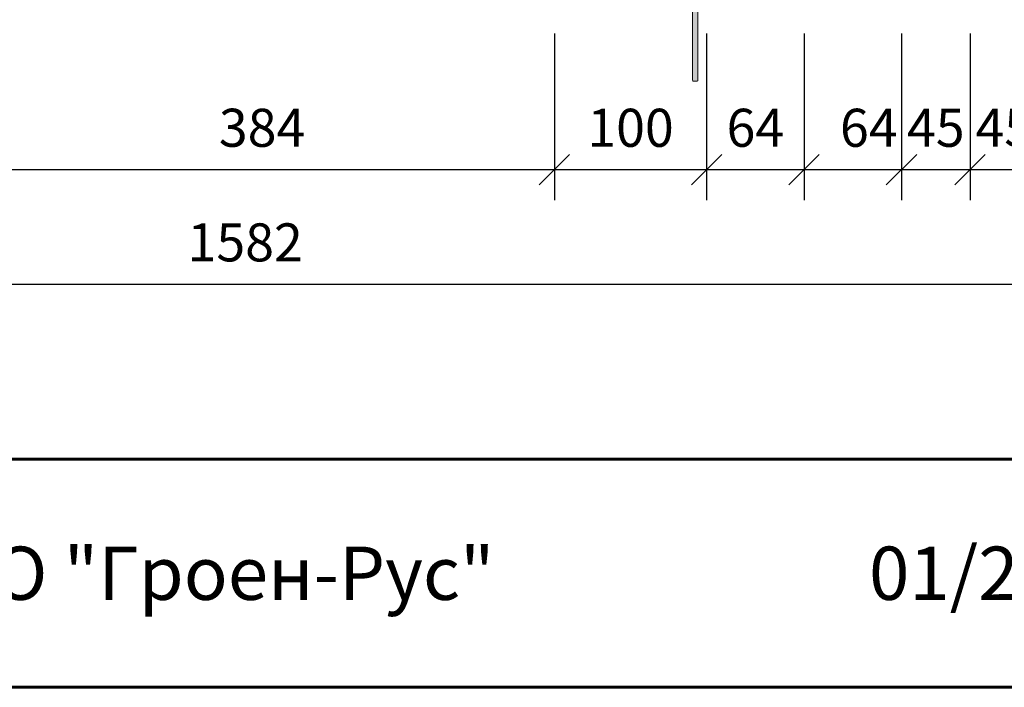
# Model space of a CAD drawing. Units: millimetres. Extents: x 23449 to 111485, y -2743 to 20908.
# Drawn here: x 43334 to 43981, y 5570 to 6008 of the extents above; entities that cross this region are included whole.
import ezdxf

# ---------------------------------------------------------------- set-up
doc = ezdxf.new("R2010")
doc.units = ezdxf.units.MM
doc.linetypes.add('CENTER2', pattern=[28.575, 19.05, -3.175, 3.175, -3.175])
doc.layers.get('0').update_dxf_attribs({"lineweight": 13})
doc.layers.get('Defpoints').update_dxf_attribs({"lineweight": 13})
doc.layers.add('ВК_Размеры', color=7, linetype='Continuous', lineweight=13)
doc.layers.add('Размеры', color=7, linetype='Continuous', lineweight=13)
doc.styles.get("Standard").update_dxf_attribs({"font": 'isocpeur.ttf', "width": 0.85})
doc.dimstyles.get("Standard").update_dxf_attribs({"dimtxt": 2.5, "dimasz": 2, "dimexe": 2, "dimexo": 0.0625, "dimgap": 1.5, "dimtad": 1, "dimdec": 0, "dimzin": 0, "dimdsep": 46, "dimtxsty": 'Standard', "dimblk": 'OBLIQUE', "dimcen": 0.09, "dimdle": 2, "dimaunit": 1, "dimadec": 0, "dimazin": 0, "dimtfac": 1, "dimtdec": 0, "dimtofl": 0, "dimtmove": 1, "dimatfit": 3, "dimldrblk": 'OPEN30', "dimfxl": 1, "dimtolj": 1, "dimtzin": 0, "dimarcsym": 0})

# ---------------------------------------------------------------- blocks, each defined once
blk = doc.blocks.new('Форма6')
at = {"linetype": 'Continuous', "lineweight": 60}
blk.add_line((39553, -1772.79), (41403, -1772.79), dxfattribs=at)
at = {"linetype": 'Continuous', "lineweight": 60, "ltscale": 100}
blk.add_line((39553, -1922.79), (41403, -1922.79), dxfattribs=at)
at = {"lineweight": 5, "insert": (40230.74, -1830.34), "char_height": 35, "width": 1028.8699, "attachment_point": 1}
blk.add_mtext('{\\W1;ООО "Гроен-Рус"                       01/2014}', dxfattribs=at)
blk = doc.blocks.new('VT. 214 ВВ 1 2')
blk.add_hatch(color=256).paths.add_polyline_path([(-3838.6, 8435.29, 0.198912), (-3840.02, 8435.88), (-3901.84, 8435.88, 0.414214), (-3902.34, 8435.38), (-3902.34, 8432.88, 0.414214), (-3901.84, 8432.38), (-3840.32, 8432.38, -0.198912), (-3838.9, 8431.79), (-3835.78, 8428.67, 0.313365), (-3835.21, 8428.68), (-3833.95, 8429.94, 0.361236), (-3833.89, 8430.58)])
at = {"color": 0, "ltscale": 0.5}
for p, q in [((-3902.34, 8435.38), (-3902.34, 8432.88)), ((-3840.02, 8435.88), (-3901.84, 8435.88)), ((-3838.6, 8435.29), (-3833.89, 8430.58)), ((-3840.32, 8432.38), (-3901.84, 8432.38)), ((-3838.9, 8431.79), (-3835.78, 8428.67)), ((-3833.95, 8429.94), (-3835.21, 8428.68)), ((-3835.18, 8428.72), (-3828.84, 8422.38)), ((-3833.93, 8429.97), (-3828.34, 8424.38)), ((-3818.04, 8430.22), (-3818.04, 8430.88)), ((-3817.54, 8431.38), (-3812.84, 8431.38)), ((-3816.34, 8431.88), (-3816.84, 8431.59)), ((-3816.84, 8431.59), (-3815.34, 8431.59)), ((-3816.84, 8431.59), (-3816.84, 8431.38)), ((-3809.34, 8431.88), (-3816.34, 8431.88)), ((-3815.08, 8431.38), (-3815.34, 8431.88)), ((-3815.34, 8431.88), (-3815.34, 8431.38)), ((-3808.14, 8431.38), (-3812.84, 8431.38)), ((-3810.34, 8431.88), (-3810.6, 8431.38)), ((-3810.34, 8431.88), (-3810.34, 8431.38)), ((-3808.84, 8431.59), (-3810.34, 8431.59)), ((-3809.34, 8431.88), (-3808.84, 8431.59)), ((-3808.84, 8431.59), (-3808.84, 8431.38)), ((-3807.64, 8430.22), (-3807.64, 8430.88)), ((-3802.39, 8422.38), (-3828.84, 8422.38)), ((-3801.34, 8424.38), (-3828.34, 8424.38)), ((-3817.54, 8424.38), (-3812.84, 8424.38)), ((-3816.84, 8424.38), (-3816.34, 8424.38)), ((-3816.84, 8422.38), (-3816.84, 8421.09)), ((-3816.27, 8420.59), (-3816.27, 8419.59)), ((-3809.41, 8420.59), (-3809.41, 8419.59)), ((-3808.84, 8424.38), (-3809.34, 8424.38)), ((-3808.84, 8422.38), (-3808.84, 8421.09)), ((-3800.34, 8423.38), (-3800.34, 8410.84)), ((-3800.34, 8410.84), (-3805.7, 8410.84))]:
    blk.add_line(p, q, dxfattribs=at)
at = {"ltscale": 0.5}
for p, q in [((-3819.27, 8424.88), (-3819.27, 8429.72)), ((-3818.04, 8430.22), (-3812.84, 8430.22)), ((-3816.3, 8424.88), (-3816.3, 8429.72)), ((-3807.64, 8430.22), (-3812.84, 8430.22)), ((-3809.38, 8424.88), (-3809.38, 8429.72)), ((-3806.41, 8424.88), (-3806.41, 8429.72)), ((-3819.77, 8419.59), (-3819.77, 8420.59)), ((-3818.04, 8424.38), (-3812.84, 8424.38)), ((-3818.02, 8421.09), (-3810.59, 8421.09)), ((-3807.66, 8421.09), (-3815.09, 8421.09)), ((-3807.64, 8424.38), (-3812.84, 8424.38)), ((-3805.91, 8419.59), (-3805.91, 8420.59)), ((-3820.7, 8417.85), (-3820.7, 8408.6)), ((-3820.7, 8417.85), (-3805.66, 8417.85)), ((-3819.77, 8419.59), (-3810.59, 8419.59)), ((-3818.09, 8419.59), (-3818.09, 8417.88)), ((-3815.4, 8409.85), (-3815.4, 8415.85)), ((-3815.4, 8415.85), (-3813.2, 8415.85)), ((-3815.2, 8411.35), (-3815.2, 8415.85)), ((-3805.91, 8419.59), (-3815.09, 8419.59)), ((-3811, 8415.85), (-3813.2, 8415.85)), ((-3811.2, 8411.35), (-3811.2, 8415.85)), ((-3811, 8409.85), (-3811, 8415.85)), ((-3807.59, 8419.59), (-3807.59, 8417.88)), ((-3805.7, 8417.84), (-3805.7, 8410.12)), ((-3835.98, 8408.18), (-3836.45, 8407.35)), ((-3836.45, 8407.35), (-3836.45, 8395.35)), ((-3823.45, 8408.18), (-3835.98, 8408.18)), ((-3823.03, 8408.9), (-3823.45, 8408.18)), ((-3823.05, 8408.88), (-3823.05, 8395.35)), ((-3823.03, 8408.9), (-3820.7, 8408.9)), ((-3815.4, 8409.85), (-3815.2, 8411.35)), ((-3815.4, 8409.85), (-3813.2, 8409.85)), ((-3815.2, 8411.35), (-3813.2, 8411.35)), ((-3811.2, 8411.35), (-3813.2, 8411.35)), ((-3811, 8409.85), (-3813.2, 8409.85)), ((-3811, 8409.85), (-3811.2, 8411.35)), ((-3809.5, 8407.67), (-3810.39, 8406.58)), ((-3809.5, 8380.6), (-3809.5, 8407.67)), ((-3805.7, 8410.1), (-3799.95, 8410.1)), ((-3799.95, 8410.1), (-3799.95, 8395.35)), ((-3797.77, 8410.13), (-3797.3, 8408.37)), ((-3789.3, 8408.18), (-3788.82, 8407.35)), ((-3788.82, 8407.35), (-3788.82, 8395.35)), ((-3823.45, 8404.85), (-3835.98, 8404.85)), ((-3835.98, 8404.85), (-3835.98, 8403.77)), ((-3823.45, 8403.77), (-3835.98, 8403.77)), ((-3823.45, 8404.85), (-3823.45, 8403.77)), ((-3823.45, 8404.85), (-3823.45, 8403.77)), ((-3821.18, 8404.42), (-3821.18, 8394.92)), ((-3821.18, 8404.42), (-3811.68, 8404.42)), ((-3819.32, 8402.45), (-3816.43, 8396.26)), ((-3813.79, 8403.68), (-3819.07, 8403.68)), ((-3819.07, 8402.52), (-3819.07, 8403.68)), ((-3817.17, 8402.52), (-3819.07, 8402.52)), ((-3817.17, 8398.28), (-3817.17, 8402.52)), ((-3816.43, 8396.26), (-3813.54, 8402.45)), ((-3815.69, 8402.52), (-3813.79, 8402.52)), ((-3815.69, 8398.28), (-3815.69, 8402.52)), ((-3813.79, 8402.52), (-3813.79, 8403.68)), ((-3811.68, 8404.42), (-3811.68, 8394.92)), ((-3810.39, 8406.58), (-3810.39, 8395.35)), ((-3797.77, 8404.85), (-3789.3, 8404.85)), ((-3797.77, 8403.77), (-3789.3, 8403.77)), ((-3789.3, 8404.85), (-3789.3, 8403.77)), ((-3836.45, 8383.35), (-3836.45, 8395.35)), ((-3823.45, 8396.12), (-3835.98, 8396.12)), ((-3835.98, 8396.12), (-3835.98, 8395.35)), ((-3835.98, 8394.59), (-3835.98, 8395.35)), ((-3823.45, 8394.59), (-3835.98, 8394.59)), ((-3823.45, 8396.12), (-3823.45, 8395.35)), ((-3823.45, 8396.12), (-3823.45, 8395.35)), ((-3823.45, 8394.59), (-3823.45, 8395.35)), ((-3823.45, 8394.59), (-3823.45, 8395.35)), ((-3823.05, 8381.82), (-3823.05, 8395.35)), ((-3821.18, 8394.92), (-3811.68, 8394.92)), ((-3817.17, 8398.28), (-3815.69, 8398.28)), ((-3810.39, 8382.1), (-3810.39, 8395.35)), ((-3799.95, 8380.6), (-3799.95, 8395.35)), ((-3797.77, 8396.12), (-3789.3, 8396.12)), ((-3797.77, 8394.59), (-3789.3, 8394.59)), ((-3789.3, 8396.12), (-3789.3, 8395.35)), ((-3789.3, 8394.59), (-3789.3, 8395.35)), ((-3788.82, 8383.35), (-3788.82, 8395.35)), ((-3817, 8393.53), (-3817.21, 8393.33)), ((-3817, 8389.98), (-3817.21, 8390.18)), ((-3817, 8393.8), (-3817.19, 8394)), ((-3817, 8389.71), (-3817.19, 8389.51)), ((-3817, 8393.8), (-3817, 8393.53)), ((-3817, 8389.71), (-3817, 8389.98)), ((-3813.78, 8392.09), (-3814.74, 8392.09)), ((-3813.78, 8391.41), (-3814.74, 8391.41)), ((-3813.58, 8391.89), (-3813.58, 8391.61)), ((-3813.18, 8393.53), (-3813.39, 8393.33)), ((-3813.18, 8389.98), (-3813.39, 8390.18)), ((-3813.18, 8393.8), (-3813.37, 8394)), ((-3813.18, 8389.71), (-3813.37, 8389.51)), ((-3813.18, 8393.8), (-3813.18, 8393.53)), ((-3813.18, 8389.71), (-3813.18, 8389.98)), ((-3835.98, 8382.53), (-3836.45, 8383.35)), ((-3823.45, 8386.93), (-3835.98, 8386.93)), ((-3835.98, 8385.85), (-3835.98, 8386.93)), ((-3823.45, 8385.85), (-3835.98, 8385.85)), ((-3823.45, 8382.53), (-3835.98, 8382.53)), ((-3823.03, 8381.8), (-3823.56, 8382.71)), ((-3823.45, 8385.85), (-3823.45, 8386.93)), ((-3823.45, 8385.85), (-3823.45, 8386.93)), ((-3823.03, 8381.8), (-3810.39, 8381.8)), ((-3810.39, 8382.1), (-3809.52, 8380.6)), ((-3797.77, 8386.93), (-3789.3, 8386.93)), ((-3797.77, 8385.85), (-3789.3, 8385.85)), ((-3797.77, 8380.52), (-3797.3, 8382.28)), ((-3789.3, 8385.85), (-3789.3, 8386.93)), ((-3789.3, 8382.53), (-3788.82, 8383.35)), ((-3809.52, 8380.6), (-3799.95, 8380.6))]:
    blk.add_line(p, q, dxfattribs=at)
for p, q in [((-3812.83, 8420.83), (-3812.83, 8420.12)), ((-3802.09, 8422.08), (-3802.09, 8410.8)), ((-3799.77, 8410.13), (-3799.77, 8395.38)), ((-3789.34, 8408.37), (-3797.3, 8408.37)), ((-3797.77, 8404.85), (-3797.77, 8403.61)), ((-3799.77, 8380.52), (-3799.77, 8395.27)), ((-3797.77, 8396.12), (-3797.77, 8395.38)), ((-3797.77, 8394.42), (-3797.77, 8395.27)), ((-3797.77, 8385.85), (-3797.77, 8386.93)), ((-3789.34, 8382.28), (-3797.3, 8382.28))]:
    blk.add_line(p, q)
at = {"color": 0}
for p, q in [((-3799.77, 8410.13), (-3797.77, 8410.13)), ((-3799.77, 8380.52), (-3797.77, 8380.52))]:
    blk.add_line(p, q, dxfattribs=at)
at = {"color": 4, "linetype": 'CENTER2', "ltscale": 0.4}
blk.add_line((-3840.42, 8395.27), (-3785.08, 8395.27), dxfattribs=at)
at = {"color": 0, "ltscale": 0.5}
for centre, radius, start, end in [((-3901.84, 8435.38), 0.5, 90, 180), ((-3840.02, 8433.88), 2, 45, 90), ((-3901.84, 8432.88), 0.5, 180, 270), ((-3840.32, 8430.38), 2, 45, 90), ((-3835.5, 8429.09), 0.5, 236.14495, 305.74156), ((-3834.3, 8430.3), 0.5, 315, 34.44614), ((-3817.54, 8430.88), 0.5, 90, 180), ((-3808.14, 8430.88), 0.5, 0, 90), ((-3813.3, 8412.27), 8.83, 86.99632, 109.60875), ((-3813.3, 8412.27), 8.83, 86.99632, 101.67675), ((-3812.38, 8412.27), 8.83, 78.32325, 93.00368), ((-3812.38, 8412.27), 8.83, 70.39125, 93.00368), ((-3801.34, 8423.38), 1, 0, 90)]:
    blk.add_arc(centre, radius, start, end, dxfattribs=at)
at = {"ltscale": 0.5}
for centre, radius, start, end in [((-3817.79, 8427.83), 2.4, 51.80922, 128.19078), ((-3812.84, 8417.97), 12.25, 90, 106.42642), ((-3812.84, 8417.97), 12.25, 73.57358, 90), ((-3807.89, 8427.83), 2.4, 51.80922, 128.19078), ((-3818.02, 8417.77), 3.32, 58.12555, 121.87445), ((-3817.79, 8426.76), 2.4, 231.80922, 308.19078), ((-3812.84, 8436.63), 12.25, 253.57358, 270), ((-3812.84, 8436.63), 12.25, 270, 286.42642), ((-3807.66, 8417.77), 3.32, 58.12555, 121.87445), ((-3807.89, 8426.76), 2.4, 231.80922, 308.19078), ((-3833.32, 8406.51), 3.14, 148.04229, 211.95771), ((-3820.79, 8406.51), 3.14, 148.04229, 211.95771), ((-3813.2, 8419.52), 13.25, 235.52562, 282.27493), ((-3810.37, 8413.24), 5.63, 278.94535, 326.39601), ((-3791.96, 8406.51), 3.14, 328.04229, 36.23549), ((-3820.82, 8399.94), 15.63, 165.82848, 194.17152), ((-3808.3, 8399.94), 15.63, 165.82848, 194.17152), ((-3816.43, 8399.67), 4.01, 136.09905, 43.90095), ((-3804.45, 8399.94), 15.63, 345.82848, 14.17152), ((-3820.82, 8390.76), 15.63, 165.82848, 194.17152), ((-3808.3, 8390.76), 15.63, 165.82848, 194.17152), ((-3804.45, 8390.76), 15.63, 345.82848, 14.17152), ((-3817.3, 8391.75), 2.25, 87.20397, 272.79603), ((-3817.3, 8391.75), 1.57, 86.77036, 273.22964), ((-3817.2, 8393.53), 0.2, 266.77036, 0), ((-3817.2, 8389.98), 0.2, 0, 93.22964), ((-3817.2, 8393.8), 0.2, 0, 87.20397), ((-3817.2, 8389.71), 0.2, 272.79603, 0), ((-3813.48, 8391.75), 2.25, 87.20397, 272.79603), ((-3814.74, 8392.29), 0.2, 156.87569, 270), ((-3814.74, 8391.21), 0.2, 90, 203.12431), ((-3813.48, 8391.75), 1.57, 86.77036, 156.87569), ((-3813.48, 8391.75), 1.57, 203.12431, 273.22964), ((-3813.78, 8391.89), 0.2, 0, 90), ((-3813.78, 8391.61), 0.2, 270, 360), ((-3813.38, 8393.53), 0.2, 266.77036, 0), ((-3813.38, 8389.98), 0.2, 0, 93.22964), ((-3813.38, 8393.8), 0.2, 0, 87.20397), ((-3813.38, 8389.71), 0.2, 272.79603, 0), ((-3833.32, 8384.19), 3.14, 148.04229, 211.95771), ((-3820.79, 8384.19), 3.14, 148.04229, 211.95771), ((-3791.96, 8384.19), 3.14, 322.62091, 31.95771)]:
    blk.add_arc(centre, radius, start, end, dxfattribs=at)
for centre, radius, start, end in [((-3802.39, 8422.08), 0.3, 0, 90), ((-3805.3, 8407.42), 7.98, 340.92529, 19.07471), ((-3814.58, 8399.67), 17.27, 347.71183, 13.73039), ((-3811.69, 8390.56), 14.45, 345.24552, 16.04358), ((-3805.76, 8383.24), 8.47, 341.75457, 18.24543)]:
    blk.add_arc(centre, radius, start, end)
at = {"width": 0.85}
blk.add_text('07/12', height=4.008, rotation=270, dxfattribs=at).set_placement((-3806.2, 8405.15))
blk.add_text('0035', height=3.156, dxfattribs=at).set_placement((-3821.67, 8385.43))
blk = doc.blocks.new('_Oblique')
at = {"color": 0, "linetype": 'ByBlock', "lineweight": -2}
blk.add_line((-0.5, -0.5), (0.5, 0.5), dxfattribs=at)
blk = doc.blocks.new('*D281')
at = {"layer": 'Defpoints', "color": 0, "lineweight": 5}
for p in [(43301.47, 5999.83), (43685.47, 5999.83), (43685.47, 5909.85)]:
    blk.add_point(p, dxfattribs=at)
at = {"layer": 'ВК_Размеры', "color": 0, "lineweight": -2}
for p, q in [((43301.47, 5999.2), (43301.47, 5889.85)), ((43685.47, 5999.2), (43685.47, 5889.85)), ((43281.47, 5909.85), (43705.47, 5909.85))]:
    blk.add_line(p, q, dxfattribs=at)
at = {"layer": 'ВК_Размеры', "color": 0, "lineweight": -2, "xscale": 20, "yscale": 20, "zscale": 20, "rotation": 180}
blk.add_blockref('_Oblique', (43301.47, 5909.85), dxfattribs=at)
at = {"layer": 'ВК_Размеры', "color": 0, "lineweight": -2, "xscale": 20, "yscale": 20, "zscale": 20}
blk.add_blockref('_Oblique', (43685.47, 5909.85), dxfattribs=at)
at = {"layer": 'ВК_Размеры', "color": 0, "lineweight": 13, "insert": (43493.47, 5937.35), "char_height": 25, "attachment_point": 5}
blk.add_mtext('\\A1;384', dxfattribs=at)
blk = doc.blocks.new('_Open30')
at = {"color": 0, "linetype": 'ByBlock', "lineweight": -2}
for p, q in [((-1, 0.268), (0, 0)), ((0, 0), (-1, -0.268)), ((0, 0), (-1, 0))]:
    blk.add_line(p, q, dxfattribs=at)
blk = doc.blocks.new('*D282')
at = {"layer": 'Defpoints', "color": 0, "lineweight": 5}
for p in [(43685.47, 5999.83), (43785.47, 5999.83), (43785.47, 5909.85)]:
    blk.add_point(p, dxfattribs=at)
at = {"layer": 'ВК_Размеры', "color": 0, "lineweight": -2}
for p, q in [((43685.47, 5999.2), (43685.47, 5889.85)), ((43785.47, 5999.2), (43785.47, 5889.85)), ((43665.47, 5909.85), (43805.47, 5909.85))]:
    blk.add_line(p, q, dxfattribs=at)
at = {"layer": 'ВК_Размеры', "color": 0, "lineweight": -2, "xscale": 20, "yscale": 20, "zscale": 20, "rotation": 180}
blk.add_blockref('_Oblique', (43685.47, 5909.85), dxfattribs=at)
at = {"layer": 'ВК_Размеры', "color": 0, "lineweight": -2, "xscale": 20, "yscale": 20, "zscale": 20}
blk.add_blockref('_Oblique', (43785.47, 5909.85), dxfattribs=at)
at = {"layer": 'ВК_Размеры', "color": 0, "lineweight": 13, "insert": (43735.47, 5937.35), "char_height": 25, "attachment_point": 5}
blk.add_mtext('\\A1;100', dxfattribs=at)
blk = doc.blocks.new('*D283')
at = {"layer": 'Defpoints', "color": 0, "lineweight": 5}
for p in [(43785.47, 5999.83), (43849.47, 5999.83), (43849.47, 5909.85)]:
    blk.add_point(p, dxfattribs=at)
at = {"layer": 'ВК_Размеры', "color": 0, "lineweight": -2}
for p, q in [((43785.47, 5999.2), (43785.47, 5889.85)), ((43849.47, 5999.2), (43849.47, 5889.85)), ((43765.47, 5909.85), (43869.47, 5909.85))]:
    blk.add_line(p, q, dxfattribs=at)
at = {"layer": 'ВК_Размеры', "color": 0, "lineweight": -2, "xscale": 20, "yscale": 20, "zscale": 20, "rotation": 180}
blk.add_blockref('_Oblique', (43785.47, 5909.85), dxfattribs=at)
at = {"layer": 'ВК_Размеры', "color": 0, "lineweight": -2, "xscale": 20, "yscale": 20, "zscale": 20}
blk.add_blockref('_Oblique', (43849.47, 5909.85), dxfattribs=at)
at = {"layer": 'ВК_Размеры', "color": 0, "lineweight": 13, "insert": (43817.47, 5937.35), "char_height": 25, "attachment_point": 5}
blk.add_mtext('\\A1;64', dxfattribs=at)
blk = doc.blocks.new('*D284')
at = {"layer": 'Defpoints', "color": 0, "lineweight": 5}
for p in [(43849.47, 5999.83), (43913.47, 5999.83), (43913.47, 5909.85)]:
    blk.add_point(p, dxfattribs=at)
at = {"layer": 'ВК_Размеры', "color": 0, "lineweight": -2}
for p, q in [((43849.47, 5999.2), (43849.47, 5889.85)), ((43913.47, 5999.2), (43913.47, 5889.85)), ((43829.47, 5909.85), (43933.47, 5909.85))]:
    blk.add_line(p, q, dxfattribs=at)
at = {"layer": 'ВК_Размеры', "color": 0, "lineweight": -2, "xscale": 20, "yscale": 20, "zscale": 20, "rotation": 180}
blk.add_blockref('_Oblique', (43849.47, 5909.85), dxfattribs=at)
at = {"layer": 'ВК_Размеры', "color": 0, "lineweight": -2, "xscale": 20, "yscale": 20, "zscale": 20}
blk.add_blockref('_Oblique', (43913.47, 5909.85), dxfattribs=at)
at = {"layer": 'ВК_Размеры', "color": 0, "lineweight": 13, "insert": (43891.97, 5937.35), "char_height": 25, "attachment_point": 5}
blk.add_mtext('\\A1;64', dxfattribs=at)
blk = doc.blocks.new('*D289')
at = {"layer": 'Defpoints', "color": 0, "lineweight": 5}
for p in [(43913.47, 5999.83), (43958.47, 5999.83), (43958.47, 5909.85)]:
    blk.add_point(p, dxfattribs=at)
at = {"layer": 'Размеры', "color": 0, "lineweight": -2}
for p, q in [((43913.47, 5999.2), (43913.47, 5889.85)), ((43958.47, 5999.2), (43958.47, 5889.85)), ((43893.47, 5909.85), (43978.47, 5909.85))]:
    blk.add_line(p, q, dxfattribs=at)
at = {"layer": 'Размеры', "color": 0, "lineweight": -2, "xscale": 20, "yscale": 20, "zscale": 20, "rotation": 180}
blk.add_blockref('_Oblique', (43913.47, 5909.85), dxfattribs=at)
at = {"layer": 'Размеры', "color": 0, "lineweight": -2, "xscale": 20, "yscale": 20, "zscale": 20}
blk.add_blockref('_Oblique', (43958.47, 5909.85), dxfattribs=at)
at = {"layer": 'Размеры', "color": 0, "lineweight": 13, "insert": (43935.97, 5937.35), "char_height": 25, "attachment_point": 5}
blk.add_mtext('\\A1;45', dxfattribs=at)
blk = doc.blocks.new('*D290')
at = {"layer": 'Defpoints', "color": 0, "lineweight": 5}
for p in [(43958.47, 5999.83), (44003.47, 5999.83), (44003.47, 5909.85)]:
    blk.add_point(p, dxfattribs=at)
at = {"layer": 'Размеры', "color": 0, "lineweight": -2}
for p, q in [((43958.47, 5999.2), (43958.47, 5889.85)), ((44003.47, 5999.2), (44003.47, 5889.85)), ((43938.47, 5909.85), (44023.47, 5909.85))]:
    blk.add_line(p, q, dxfattribs=at)
at = {"layer": 'Размеры', "color": 0, "lineweight": -2, "xscale": 20, "yscale": 20, "zscale": 20, "rotation": 180}
blk.add_blockref('_Oblique', (43958.47, 5909.85), dxfattribs=at)
at = {"layer": 'Размеры', "color": 0, "lineweight": -2, "xscale": 20, "yscale": 20, "zscale": 20}
blk.add_blockref('_Oblique', (44003.47, 5909.85), dxfattribs=at)
at = {"layer": 'Размеры', "color": 0, "lineweight": 13, "insert": (43980.97, 5937.35), "char_height": 25, "attachment_point": 5}
blk.add_mtext('\\A1;45', dxfattribs=at)
blk = doc.blocks.new('*D2075')
at = {"layer": 'Defpoints', "color": 0, "lineweight": 5}
for p in [(42651.47, 5944.53), (44233.47, 5944.53), (44233.47, 5834.55)]:
    blk.add_point(p, dxfattribs=at)
at = {"layer": 'Размеры', "color": 0, "lineweight": -2}
for p, q in [((42651.47, 5943.9), (42651.47, 5814.55)), ((44233.47, 5943.9), (44233.47, 5814.55)), ((42631.47, 5834.55), (44253.47, 5834.55))]:
    blk.add_line(p, q, dxfattribs=at)
at = {"layer": 'Размеры', "color": 0, "lineweight": -2, "xscale": 20, "yscale": 20, "zscale": 20, "rotation": 180}
blk.add_blockref('_Oblique', (42651.47, 5834.55), dxfattribs=at)
at = {"layer": 'Размеры', "color": 0, "lineweight": -2, "xscale": 20, "yscale": 20, "zscale": 20}
blk.add_blockref('_Oblique', (44233.47, 5834.55), dxfattribs=at)
at = {"layer": 'Размеры', "color": 0, "lineweight": 13, "insert": (43482.36, 5862.05), "char_height": 25, "attachment_point": 5}
blk.add_mtext('\\A1;1582', dxfattribs=at)

msp = doc.modelspace()

# ---------------------------------------------------------------- block references
at = {"lineweight": 13, "ltscale": 10, "rotation": 90}
msp.add_blockref('VT. 214 ВВ 1 2', (52212.1, 9870.4), dxfattribs=at)
at = {"lineweight": 13, "ltscale": 10}
msp.add_blockref('Форма6', (3015.47, 7492.5), dxfattribs=at)

# ---------------------------------------------------------------- dimensions: what is measured, and where the dimension line sits
at = {"layer": 'ВК_Размеры', "lineweight": 13}
for base, p1, p2, picture, middle in [((43685.47, 5909.85), (43301.47, 5999.83), (43685.47, 5999.83), '*D281', (43493.47, 5909.85)), ((43785.47, 5909.85), (43685.47, 5999.83), (43785.47, 5999.83), '*D282', (43735.47, 5909.85)), ((43849.47, 5909.85), (43785.47, 5999.83), (43849.47, 5999.83), '*D283', (43817.47, 5909.85)), ((43913.47, 5909.85), (43849.47, 5999.83), (43913.47, 5999.83), '*D284', (43891.97, 5909.85))]:
    dim = msp.add_linear_dim(base=base, p1=p1, p2=p2, dimstyle='Standard', override={"dimscale": 10, "dimlfac": 1, "dimtxsty": 'Standard', "dimtolj": 1}, dxfattribs=at)
    dim.commit()
    dim.dimension.update_dxf_attribs({"geometry": picture, "text_midpoint": middle, "dimtype": 160})
at = {"layer": 'Размеры', "lineweight": 13}
for base, p1, p2, picture, middle in [((43958.47, 5909.85), (43913.47, 5999.83), (43958.47, 5999.83), '*D289', (43935.97, 5909.85)), ((44003.47, 5909.85), (43958.47, 5999.83), (44003.47, 5999.83), '*D290', (43980.97, 5909.85)), ((44233.47, 5834.55), (42651.47, 5944.53), (44233.47, 5944.53), '*D2075', (43482.36, 5834.55))]:
    dim = msp.add_linear_dim(base=base, p1=p1, p2=p2, dimstyle='Standard', override={"dimscale": 10, "dimlfac": 1, "dimtxsty": 'Standard', "dimtolj": 1}, dxfattribs=at)
    dim.commit()
    dim.dimension.update_dxf_attribs({"geometry": picture, "text_midpoint": middle, "dimtype": 160})

doc.saveas('drawing.dxf')
